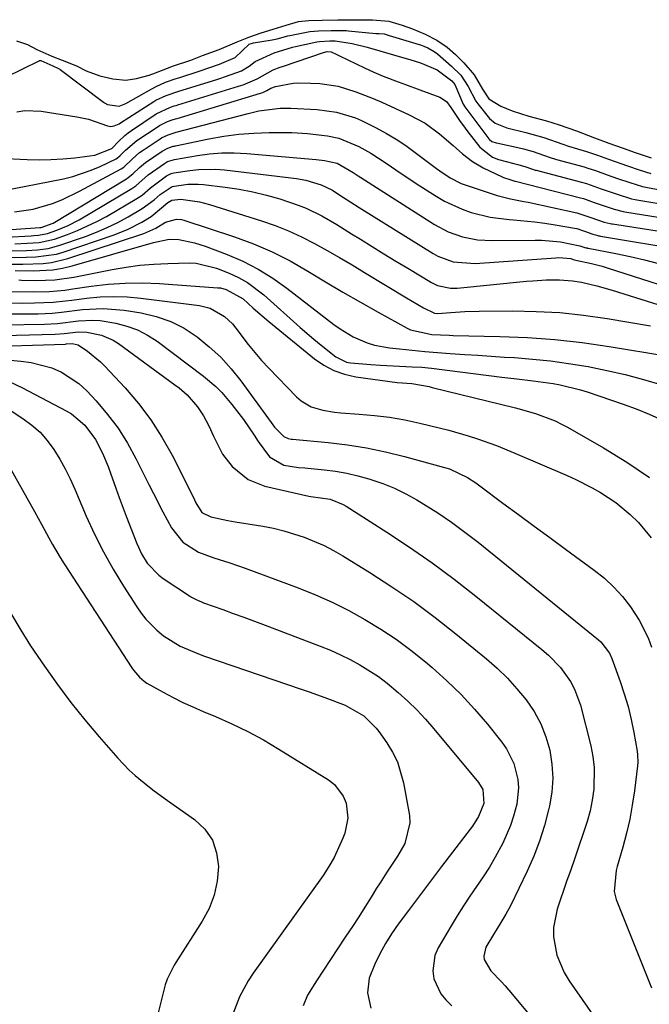
# Model space of a CAD drawing. Units: inches. Extents: x 1852216 to 1857466, y 463507 to 468787.
# Drawn here: x 1852386 to 1852529, y 463649 to 463873 of the extents above; entities that cross this region are included whole.
import ezdxf

# ---------------------------------------------------------------- set-up
doc = ezdxf.new("R2010")
doc.units = ezdxf.units.IN
doc.header["$MEASUREMENT"] = 0
for name, color, linetype in [('1', 7, 'Continuous'), ('7', 7, 'Continuous'), ('8', 7, 'Continuous')]:
    doc.layers.add(name, color=color, linetype=linetype)

msp = doc.modelspace()

# ---------------------------------------------------------------- linework, layer by layer
at = {"layer": '1', "color": 18}
for points in [[(1852385.16, 463868.43, 1694), (1852387.65, 463867.6, 1694), (1852389.83, 463866.44, 1694), (1852393.2, 463864.91, 1694), (1852395.6, 463863.98, 1694), (1852398.81, 463862.69, 1694), (1852401.04, 463861.6, 1694), (1852404.13, 463860.47, 1694), (1852407.12, 463859.76, 1694), (1852410.08, 463859.45, 1694), (1852412.49, 463859.81, 1694), (1852415.42, 463860.61, 1694), (1852416.84, 463861.15, 1694), (1852420.94, 463862.68, 1694), (1852424.86, 463864.04, 1694), (1852427.56, 463865.03, 1694), (1852431.3, 463866.42, 1694), (1852435.42, 463868.19, 1694), (1852438.08, 463869.23, 1694), (1852440.9, 463870.2, 1694), (1852443.64, 463871.03, 1694), (1852446.62, 463871.98, 1694), (1852449.37, 463872.82, 1694), (1852451.76, 463873.02, 1694), (1852454.78, 463873.12, 1694), (1852458.37, 463873.2, 1694), (1852461.59, 463873.22, 1694), (1852463.43, 463873.19, 1694), (1852466.25, 463873.21, 1694), (1852469.96, 463872.9, 1694), (1852473.05, 463871.96, 1694), (1852475.4, 463871.13, 1694), (1852478.29, 463869.94, 1694), (1852480.91, 463868.56, 1694), (1852483.3, 463866.95, 1694), (1852485.2, 463865.28, 1694), (1852487.09, 463863.4, 1694), (1852489.39, 463860.63, 1694), (1852491.35, 463857.37, 1694), (1852492.77, 463855.18, 1694), (1852495.49, 463853.55, 1694), (1852498.04, 463852.44, 1694), (1852501.87, 463851.28, 1694), (1852505.93, 463850.16, 1694), (1852508.82, 463849.3, 1694), (1852512.76, 463847.88, 1694), (1852516.86, 463846.34, 1694), (1852520.1, 463845.13, 1694), (1852523.37, 463843.94, 1694), (1852526.08, 463843, 1694), (1852529.72, 463841.75, 1694)], [(1852382.89, 463860.19, 1696), (1852390.34, 463863.88, 1696), (1852390.43, 463863.91, 1696), (1852390.72, 463863.91, 1696), (1852393.43, 463862.68, 1696), (1852394.75, 463862.11, 1696), (1852395.02, 463861.95, 1696), (1852395.14, 463861.86, 1696), (1852405.01, 463854.43, 1696), (1852405.18, 463854.31, 1696), (1852405.93, 463853.87, 1696), (1852408.52, 463853.53, 1696), (1852409.72, 463853.98, 1696), (1852410.08, 463854.17, 1696), (1852415.97, 463857.48, 1696), (1852417, 463858.03, 1696), (1852419.13, 463858.98, 1696), (1852421.27, 463859.72, 1696), (1852422.34, 463860.06, 1696), (1852426.8, 463861.47, 1696), (1852431.42, 463863.1, 1696), (1852434.97, 463864.61, 1696), (1852438.2, 463867.64, 1696), (1852439.17, 463867.98, 1696), (1852443.39, 463868.6, 1696), (1852444.58, 463868.84, 1696), (1852446.94, 463869.53, 1696), (1852447.46, 463869.64, 1696), (1852452.02, 463870.54, 1696), (1852453.96, 463870.71, 1696), (1852456.86, 463870.79, 1696), (1852460.36, 463870.74, 1696), (1852460.74, 463870.7, 1696), (1852467.04, 463870.1, 1696), (1852467.29, 463870.08, 1696), (1852467.79, 463870.06, 1696), (1852468.93, 463869.97, 1696), (1852470.02, 463869.63, 1696), (1852476.91, 463867.56, 1696), (1852477.17, 463867.48, 1696), (1852477.96, 463867.21, 1696), (1852478.85, 463866.83, 1696), (1852480.31, 463866, 1696), (1852481.08, 463865.42, 1696), (1852484.28, 463862.65, 1696), (1852486.37, 463860.62, 1696), (1852488.06, 463858.01, 1696), (1852489.77, 463854.68, 1696), (1852490.25, 463854.03, 1696), (1852492.92, 463850.75, 1696), (1852494.24, 463849.68, 1696), (1852496.85, 463848.6, 1696), (1852501.21, 463847.52, 1696), (1852505.27, 463846.41, 1696), (1852509.61, 463844.89, 1696), (1852510.94, 463844.41, 1696), (1852515, 463843.19, 1696), (1852517.53, 463842.38, 1696), (1852520.04, 463841.46, 1696), (1852524.32, 463839.96, 1696), (1852527, 463839.03, 1696), (1852529.7, 463838.18, 1696)], [(1852385.22, 463852.21, 1698), (1852387.04, 463852.52, 1698), (1852390.76, 463852.39, 1698), (1852398.89, 463851.1, 1698), (1852401.54, 463850.53, 1698), (1852405.89, 463849.03, 1698), (1852406.65, 463848.88, 1698), (1852407.42, 463849.01, 1698), (1852408.52, 463849.51, 1698), (1852408.86, 463849.72, 1698), (1852416.48, 463854.59, 1698), (1852416.92, 463854.86, 1698), (1852419.27, 463855.99, 1698), (1852422.15, 463856.95, 1698), (1852430.81, 463859.61, 1698), (1852431.48, 463859.82, 1698), (1852432.81, 463860.26, 1698), (1852436.44, 463861.6, 1698), (1852438.14, 463862.65, 1698), (1852439.54, 463863.7, 1698), (1852443.85, 463865.67, 1698), (1852448.03, 463866.94, 1698), (1852448.74, 463867.1, 1698), (1852453.58, 463868.19, 1698), (1852454.18, 463868.29, 1698), (1852456.52, 463868.41, 1698), (1852457.76, 463868.41, 1698), (1852461.63, 463867.79, 1698), (1852465.04, 463866.95, 1698), (1852467.91, 463866.12, 1698), (1852472.31, 463864.87, 1698), (1852474.75, 463864.16, 1698), (1852477.18, 463863.43, 1698), (1852481, 463861.82, 1698), (1852484.31, 463859.26, 1698), (1852484.99, 463858.49, 1698), (1852486.9, 463853.98, 1698), (1852487.3, 463853.38, 1698), (1852492.77, 463846.1, 1698), (1852492.92, 463845.91, 1698), (1852493.45, 463845.5, 1698), (1852494.44, 463845.19, 1698), (1852494.53, 463845.17, 1698), (1852499.37, 463844.09, 1698), (1852499.69, 463844.02, 1698), (1852500.65, 463843.79, 1698), (1852502.86, 463843.17, 1698), (1852506.52, 463841.88, 1698), (1852508.15, 463841.39, 1698), (1852514.45, 463839.68, 1698), (1852515.34, 463839.43, 1698), (1852517.09, 463838.86, 1698), (1852519.71, 463837.9, 1698), (1852522.09, 463837.07, 1698), (1852524.89, 463836.1, 1698), (1852527.77, 463835.24, 1698), (1852529.27, 463834.93, 1698), (1852538.21, 463833.35, 1698)], [(1852381.18, 463841.7, 1700), (1852387.57, 463841.38, 1700), (1852390.29, 463841.32, 1700), (1852393.01, 463841.35, 1700), (1852395.73, 463841.52, 1700), (1852398.44, 463841.78, 1700), (1852403.03, 463842.39, 1700), (1852406.88, 463843.87, 1700), (1852406.99, 463843.98, 1700), (1852408.39, 463845.47, 1700), (1852409.81, 463846.82, 1700), (1852410.58, 463847.43, 1700), (1852411.38, 463848, 1700), (1852416.96, 463851.75, 1700), (1852420.25, 463853.31, 1700), (1852421.1, 463853.58, 1700), (1852421.53, 463853.71, 1700), (1852421.95, 463853.85, 1700), (1852435.77, 463858.05, 1700), (1852436.77, 463858.37, 1700), (1852440, 463859.75, 1700), (1852443.66, 463861.77, 1700), (1852445.23, 463862.38, 1700), (1852446.02, 463862.66, 1700), (1852455.12, 463865.78, 1700), (1852455.93, 463866.01, 1700), (1852456.87, 463865.89, 1700), (1852458.11, 463865.33, 1700), (1852458.77, 463865.02, 1700), (1852464.46, 463862.23, 1700), (1852466.54, 463861.26, 1700), (1852468.67, 463860.39, 1700), (1852472.11, 463859.05, 1700), (1852473.75, 463858.43, 1700), (1852477.05, 463857.22, 1700), (1852481.6, 463855.61, 1700), (1852483.1, 463854.62, 1700), (1852484.08, 463853.19, 1700), (1852486.09, 463850.24, 1700), (1852487.35, 463848.52, 1700), (1852487.99, 463847.67, 1700), (1852490.68, 463844.17, 1700), (1852493.57, 463841.89, 1700), (1852494.96, 463841.34, 1700), (1852498.44, 463840.47, 1700), (1852499.36, 463840.24, 1700), (1852501.17, 463839.71, 1700), (1852502.74, 463839.14, 1700), (1852503.32, 463838.96, 1700), (1852503.51, 463838.91, 1700), (1852513.9, 463836.2, 1700), (1852515.03, 463835.88, 1700), (1852518.37, 463834.7, 1700), (1852521.98, 463833.45, 1700), (1852525.23, 463832.45, 1700), (1852526.08, 463832.27, 1700), (1852526.51, 463832.2, 1700), (1852540.7, 463829.84, 1700)], [(1852380.99, 463834.1, 1702), (1852395.86, 463837.01, 1702), (1852398.01, 463837.52, 1702), (1852402.19, 463838.91, 1702), (1852404.21, 463839.78, 1702), (1852407.85, 463841.53, 1702), (1852408.2, 463841.73, 1702), (1852408.81, 463842.26, 1702), (1852409.99, 463843.5, 1702), (1852412.59, 463845.68, 1702), (1852417.43, 463848.93, 1702), (1852417.77, 463849.14, 1702), (1852418.46, 463849.53, 1702), (1852419.56, 463850.02, 1702), (1852420.65, 463850.4, 1702), (1852421.39, 463850.63, 1702), (1852421.76, 463850.75, 1702), (1852440.73, 463856.48, 1702), (1852441.26, 463856.66, 1702), (1852442.2, 463857.09, 1702), (1852443.1, 463857.62, 1702), (1852444.16, 463857.99, 1702), (1852448.16, 463858.78, 1702), (1852449.09, 463858.82, 1702), (1852452.16, 463858.8, 1702), (1852454.27, 463858.7, 1702), (1852458.42, 463858.05, 1702), (1852462.48, 463856.81, 1702), (1852466.44, 463855.28, 1702), (1852468.38, 463854.43, 1702), (1852474.65, 463851.56, 1702), (1852478.22, 463849.62, 1702), (1852481.51, 463847.21, 1702), (1852484.63, 463844.55, 1702), (1852486.77, 463842.64, 1702), (1852489.01, 463840.89, 1702), (1852491.49, 463839.48, 1702), (1852495.8, 463837.41, 1702), (1852496.09, 463837.29, 1702), (1852497.52, 463836.84, 1702), (1852498.71, 463836.47, 1702), (1852498.85, 463836.43, 1702), (1852513.36, 463832.73, 1702), (1852513.67, 463832.65, 1702), (1852514.29, 463832.47, 1702), (1852516.73, 463831.61, 1702), (1852521.31, 463830.03, 1702), (1852523.38, 463829.51, 1702), (1852523.74, 463829.45, 1702), (1852543.18, 463826.35, 1702)], [(1852384.74, 463829.46, 1704), (1852388.95, 463830.06, 1704), (1852393.36, 463831.39, 1704), (1852395.46, 463832.2, 1704), (1852399.53, 463834.15, 1704), (1852409.03, 463839.27, 1704), (1852409.59, 463839.62, 1704), (1852411.59, 463841.52, 1704), (1852413.21, 463842.94, 1704), (1852413.8, 463843.36, 1704), (1852417.9, 463846.11, 1704), (1852418.18, 463846.29, 1704), (1852419.7, 463847.03, 1704), (1852421.57, 463847.62, 1704), (1852437.95, 463851.89, 1704), (1852440.34, 463852.44, 1704), (1852445.2, 463853.07, 1704), (1852446.43, 463853.09, 1704), (1852447.65, 463853.06, 1704), (1852453.67, 463852.73, 1704), (1852458.09, 463852.13, 1704), (1852462.37, 463850.84, 1704), (1852463.74, 463850.26, 1704), (1852467.12, 463848.58, 1704), (1852469.42, 463847.32, 1704), (1852471.68, 463845.98, 1704), (1852473.87, 463844.53, 1704), (1852476.01, 463843, 1704), (1852480.83, 463839.36, 1704), (1852481.59, 463838.79, 1704), (1852483.95, 463837.2, 1704), (1852486.46, 463835.91, 1704), (1852487.35, 463835.58, 1704), (1852493.71, 463833.46, 1704), (1852494.69, 463833.16, 1704), (1852497.68, 463832.43, 1704), (1852500.71, 463831.83, 1704), (1852501.71, 463831.62, 1704), (1852512.81, 463829.25, 1704), (1852513.06, 463829.19, 1704), (1852515.99, 463828.2, 1704), (1852519.05, 463827.14, 1704), (1852520.4, 463826.8, 1704), (1852520.68, 463826.74, 1704), (1852520.96, 463826.7, 1704), (1852545.66, 463822.86, 1704)], [(1852380.66, 463825.18, 1706), (1852390.49, 463825.86, 1706), (1852390.79, 463825.89, 1706), (1852393.48, 463826.9, 1706), (1852410.23, 463836.99, 1706), (1852410.61, 463837.24, 1706), (1852411.69, 463838.08, 1706), (1852413.2, 463839.54, 1706), (1852414.07, 463840.33, 1706), (1852414.53, 463840.7, 1706), (1852418.37, 463843.29, 1706), (1852419.6, 463843.95, 1706), (1852420.86, 463844.38, 1706), (1852421.12, 463844.44, 1706), (1852421.38, 463844.5, 1706), (1852428.95, 463846.06, 1706), (1852432.37, 463846.66, 1706), (1852435.8, 463847.12, 1706), (1852439.26, 463847.37, 1706), (1852442.73, 463847.49, 1706), (1852446.07, 463847.51, 1706), (1852447.88, 463847.49, 1706), (1852451.49, 463847.29, 1706), (1852456, 463846.79, 1706), (1852458.61, 463846.24, 1706), (1852463.14, 463844.33, 1706), (1852465.89, 463842.8, 1706), (1852469.35, 463840.52, 1706), (1852472.77, 463838.17, 1706), (1852474.5, 463837.02, 1706), (1852476.24, 463835.89, 1706), (1852480.74, 463832.99, 1706), (1852482.65, 463831.87, 1706), (1852486.65, 463830.03, 1706), (1852488.74, 463829.31, 1706), (1852493.04, 463828.27, 1706), (1852497.43, 463827.71, 1706), (1852498.35, 463827.64, 1706), (1852503.13, 463827.18, 1706), (1852505.51, 463826.86, 1706), (1852507.89, 463826.5, 1706), (1852512.27, 463825.77, 1706), (1852512.8, 463825.65, 1706), (1852514.57, 463825.03, 1706), (1852516.42, 463824.39, 1706), (1852517.36, 463824.11, 1706), (1852517.78, 463824.01, 1706), (1852517.98, 463823.97, 1706), (1852518.18, 463823.94, 1706), (1852537.42, 463820.74, 1706)], [(1852382.79, 463823.68, 1708), (1852388.54, 463824, 1708), (1852389.08, 463824.04, 1708), (1852390.15, 463824.12, 1708), (1852392.24, 463824.49, 1708), (1852394.38, 463825.26, 1708), (1852396.97, 463826.35, 1708), (1852399.44, 463827.66, 1708), (1852411.41, 463834.74, 1708), (1852412.38, 463835.38, 1708), (1852415.14, 463837.87, 1708), (1852418.84, 463840.47, 1708), (1852419.59, 463840.89, 1708), (1852421.19, 463841.4, 1708), (1852426.36, 463842.29, 1708), (1852429.16, 463842.65, 1708), (1852431.97, 463842.88, 1708), (1852434.78, 463842.88, 1708), (1852437.6, 463842.74, 1708), (1852453.45, 463841.35, 1708), (1852455.29, 463841.14, 1708), (1852458.23, 463840.52, 1708), (1852461.83, 463838.45, 1708), (1852463.01, 463837.68, 1708), (1852463.6, 463837.3, 1708), (1852480.4, 463826.57, 1708), (1852483.46, 463824.93, 1708), (1852486.73, 463823.78, 1708), (1852490.15, 463823.11, 1708), (1852493.62, 463822.91, 1708), (1852503.34, 463823.01, 1708), (1852504.78, 463822.99, 1708), (1852509.09, 463822.66, 1708), (1852513.5, 463821.74, 1708), (1852514.42, 463821.42, 1708), (1852514.89, 463821.28, 1708), (1852515.15, 463821.22, 1708), (1852515.27, 463821.2, 1708), (1852515.4, 463821.17, 1708), (1852521.71, 463819.99, 1708), (1852524.98, 463819.31, 1708), (1852528.22, 463818.55, 1708), (1852531.44, 463817.68, 1708)]]:
    msp.add_polyline3d(points, dxfattribs=at)
at = {"layer": '7', "color": 18}
for points in [[(1852383.2, 463820.55, 1712), (1852387.41, 463820.68, 1712), (1852389.93, 463820.8, 1712), (1852392.41, 463821.11, 1712), (1852394.83, 463821.77, 1712), (1852400.87, 463823.87, 1712), (1852403.38, 463824.83, 1712), (1852405.84, 463825.88, 1712), (1852408.24, 463827.06, 1712), (1852410.6, 463828.34, 1712), (1852413.79, 463830.19, 1712), (1852416.5, 463832.17, 1712), (1852417.89, 463833.44, 1712), (1852420.62, 463835.2, 1712), (1852424.19, 463835.72, 1712), (1852426.57, 463835.76, 1712), (1852427.77, 463835.67, 1712), (1852432.72, 463835.08, 1712), (1852435.87, 463834.62, 1712), (1852439, 463834.03, 1712), (1852442.09, 463833.27, 1712), (1852445.15, 463832.4, 1712), (1852449.33, 463831.01, 1712), (1852451.16, 463830.28, 1712), (1852454.7, 463828.53, 1712), (1852458.14, 463826.56, 1712), (1852461.51, 463824.48, 1712), (1852463.5, 463823.22, 1712), (1852466.18, 463821.53, 1712), (1852468.87, 463819.87, 1712), (1852471.57, 463818.22, 1712), (1852474.28, 463816.59, 1712), (1852479.72, 463813.35, 1712), (1852481.08, 463812.69, 1712), (1852484.02, 463812.04, 1712), (1852485.53, 463812.07, 1712), (1852501.31, 463813.63, 1712), (1852502.81, 463813.76, 1712), (1852505.82, 463813.95, 1712), (1852508.84, 463814, 1712), (1852511.83, 463813.76, 1712), (1852513.89, 463813.41, 1712), (1852517.4, 463812.63, 1712), (1852520.86, 463811.64, 1712), (1852541.89, 463804.97, 1712)], [(1852383.42, 463819.05, 1714), (1852387.38, 463819.11, 1714), (1852389.59, 463819.17, 1714), (1852394.3, 463819.85, 1714), (1852395.83, 463820.29, 1714), (1852407.39, 463824.21, 1714), (1852410.61, 463825.49, 1714), (1852413.69, 463827.09, 1714), (1852415.83, 463828.38, 1714), (1852419.65, 463831.59, 1714), (1852420.56, 463832.15, 1714), (1852422.57, 463832.34, 1714), (1852426.86, 463831.74, 1714), (1852429.15, 463831.14, 1714), (1852441.01, 463827.44, 1714), (1852444.11, 463826.36, 1714), (1852447.16, 463825.16, 1714), (1852450.12, 463823.78, 1714), (1852453.04, 463822.27, 1714), (1852455.9, 463820.66, 1714), (1852458.76, 463819.02, 1714), (1852461.59, 463817.36, 1714), (1852464.42, 463815.67, 1714), (1852473.99, 463809.89, 1714), (1852477.9, 463807.61, 1714), (1852480.37, 463806.39, 1714), (1852481.12, 463806.31, 1714), (1852484.09, 463806.55, 1714), (1852487.32, 463806.76, 1714), (1852490.56, 463806.84, 1714), (1852498.16, 463806.89, 1714), (1852503.57, 463806.79, 1714), (1852508.96, 463806.5, 1714), (1852514.33, 463805.93, 1714), (1852519.69, 463805.17, 1714), (1852529.6, 463803.5, 1714)], [(1852383.07, 463817.56, 1716), (1852386.58, 463817.57, 1716), (1852391.2, 463817.67, 1716), (1852393.1, 463817.89, 1716), (1852396.82, 463818.8, 1716), (1852414.19, 463824.54, 1716), (1852414.89, 463824.79, 1716), (1852416.92, 463825.77, 1716), (1852419.08, 463827.08, 1716), (1852421.63, 463827.82, 1716), (1852422.74, 463827.71, 1716), (1852423.29, 463827.57, 1716), (1852434.8, 463823.77, 1716), (1852439.14, 463822.16, 1716), (1852443.4, 463820.36, 1716), (1852447.51, 463818.26, 1716), (1852451.53, 463815.96, 1716), (1852455.53, 463813.53, 1716), (1852459.5, 463811.16, 1716), (1852463.5, 463808.86, 1716), (1852467.53, 463806.59, 1716), (1852474.14, 463802.94, 1716), (1852474.89, 463802.57, 1716), (1852479.76, 463801.5, 1716), (1852483.7, 463801.34, 1716), (1852484.66, 463801.32, 1716), (1852495.29, 463801.09, 1716), (1852501.55, 463800.82, 1716), (1852507.79, 463800.37, 1716), (1852514.01, 463799.66, 1716), (1852520.21, 463798.77, 1716), (1852533.17, 463796.63, 1716)], [(1852384.87, 463816.12, 1718), (1852388.99, 463816, 1718), (1852393.46, 463816.21, 1718), (1852395.66, 463816.6, 1718), (1852397.85, 463817.12, 1718), (1852416.37, 463822.48, 1718), (1852419.97, 463823.24, 1718), (1852422.15, 463823.15, 1718), (1852425.7, 463822.41, 1718), (1852428.12, 463821.63, 1718), (1852433.13, 463819.74, 1718), (1852436.75, 463818.19, 1718), (1852440.25, 463816.43, 1718), (1852443.57, 463814.37, 1718), (1852446.78, 463812.1, 1718), (1852457.45, 463803.8, 1718), (1852458.86, 463802.79, 1718), (1852461.85, 463801.01, 1718), (1852465.04, 463799.63, 1718), (1852466.69, 463799.11, 1718), (1852470.1, 463798.48, 1718), (1852472.4, 463798.24, 1718), (1852475.29, 463797.94, 1718), (1852478.18, 463797.67, 1718), (1852481.07, 463797.43, 1718), (1852483.97, 463797.21, 1718), (1852487.26, 463796.98, 1718), (1852490.29, 463796.77, 1718), (1852493.32, 463796.58, 1718), (1852496.35, 463796.38, 1718), (1852498.62, 463796.24, 1718), (1852502.73, 463795.91, 1718), (1852506.83, 463795.49, 1718), (1852510.92, 463794.92, 1718), (1852515.39, 463794.19, 1718), (1852519.63, 463793.34, 1718), (1852523.85, 463792.38, 1718), (1852528.02, 463791.27, 1718), (1852532.17, 463790.04, 1718)], [(1852384.1, 463811.28, 1722), (1852388.94, 463811.24, 1722), (1852392.67, 463811.34, 1722), (1852396.21, 463811.65, 1722), (1852397.98, 463811.88, 1722), (1852402.19, 463812.51, 1722), (1852406.06, 463812.96, 1722), (1852409.94, 463813.24, 1722), (1852413.83, 463813.26, 1722), (1852417.73, 463813.12, 1722), (1852431.06, 463812.18, 1722), (1852431.6, 463812.12, 1722), (1852432.92, 463811.8, 1722), (1852436.77, 463809.65, 1722), (1852439.09, 463807.53, 1722), (1852442.68, 463804.45, 1722), (1852453.04, 463795.99, 1722), (1852455.19, 463794.52, 1722), (1852457.45, 463793.3, 1722), (1852459.88, 463792.47, 1722), (1852462.43, 463791.9, 1722), (1852471.87, 463790.59, 1722), (1852475.22, 463790.34, 1722), (1852479.2, 463789.64, 1722), (1852479.85, 463789.48, 1722), (1852498.82, 463784.8, 1722), (1852503.41, 463783.49, 1722), (1852507.87, 463781.82, 1722), (1852509.3, 463781.12, 1722), (1852510.7, 463780.37, 1722), (1852518.85, 463775.72, 1722), (1852524.19, 463772.44, 1722), (1852529.36, 463768.93, 1722)], [(1852384.05, 463808.69, 1724), (1852386.46, 463808.68, 1724), (1852389.29, 463808.7, 1724), (1852393.53, 463808.9, 1724), (1852396.35, 463809.16, 1724), (1852397.76, 463809.33, 1724), (1852401.12, 463809.77, 1724), (1852404.21, 463810.06, 1724), (1852407.3, 463810.19, 1724), (1852410.39, 463810.07, 1724), (1852413.48, 463809.8, 1724), (1852426.83, 463808.11, 1724), (1852429.26, 463807.52, 1724), (1852432.51, 463805.64, 1724), (1852434.33, 463803.91, 1724), (1852435.13, 463802.93, 1724), (1852437.92, 463799.23, 1724), (1852441.01, 463795.58, 1724), (1852442.65, 463793.83, 1724), (1852448.97, 463787.31, 1724), (1852449.99, 463786.41, 1724), (1852452.29, 463785.05, 1724), (1852454.92, 463784.25, 1724), (1852457.64, 463783.8, 1724), (1852459.01, 463783.66, 1724), (1852463.23, 463783.39, 1724), (1852466.71, 463783.08, 1724), (1852470.17, 463782.65, 1724), (1852473.61, 463782.04, 1724), (1852477.03, 463781.32, 1724), (1852481.48, 463780.27, 1724), (1852483.68, 463779.71, 1724), (1852488.05, 463778.45, 1724), (1852490.21, 463777.75, 1724), (1852494.48, 463776.2, 1724), (1852498.69, 463774.48, 1724), (1852510.61, 463769.37, 1724), (1852512.55, 463768.5, 1724), (1852516.33, 463766.6, 1724), (1852518.18, 463765.56, 1724), (1852521.71, 463763.24, 1724), (1852524.97, 463760.54, 1724), (1852526.85, 463758.68, 1724), (1852529.75, 463755.17, 1724)], [(1852383.98, 463806.19, 1726), (1852389.02, 463806.23, 1726), (1852390.1, 463806.25, 1726), (1852393.31, 463806.41, 1726), (1852395.45, 463806.6, 1726), (1852400.2, 463807.2, 1726), (1852404.94, 463807.47, 1726), (1852409.67, 463807.07, 1726), (1852413.57, 463806.44, 1726), (1852417, 463805.63, 1726), (1852420.29, 463804.51, 1726), (1852423.39, 463802.92, 1726), (1852426.35, 463801.01, 1726), (1852429.09, 463798.74, 1726), (1852431.68, 463796.33, 1726), (1852434.06, 463793.71, 1726), (1852436.28, 463790.93, 1726), (1852443.2, 463781.49, 1726), (1852443.97, 463780.43, 1726), (1852446.06, 463778.29, 1726), (1852447.02, 463777.86, 1726), (1852447.7, 463777.69, 1726), (1852448.05, 463777.65, 1726), (1852456.16, 463776.91, 1726), (1852460.55, 463776.39, 1726), (1852464.91, 463775.71, 1726), (1852469.23, 463774.81, 1726), (1852473.52, 463773.76, 1726), (1852482.69, 463771.25, 1726), (1852483.78, 463770.91, 1726), (1852487.88, 463768.96, 1726), (1852489.79, 463767.73, 1726), (1852490.72, 463767.06, 1726), (1852495.97, 463763.13, 1726), (1852499.51, 463760.49, 1726), (1852503.06, 463757.86, 1726), (1852506.62, 463755.24, 1726), (1852510.19, 463752.63, 1726), (1852516.78, 463747.83, 1726), (1852519.08, 463745.98, 1726), (1852521.24, 463744, 1726), (1852523.2, 463741.81, 1726), (1852525.03, 463739.5, 1726), (1852527.04, 463736.48, 1726), (1852529.06, 463732.42, 1726), (1852529.84, 463730.28, 1726)], [(1852382.21, 463803.71, 1728), (1852391.51, 463803.88, 1728), (1852394.47, 463804.05, 1728), (1852399.27, 463804.62, 1728), (1852402.57, 463804.79, 1728), (1852404.22, 463804.67, 1728), (1852407.79, 463804.1, 1728), (1852410.32, 463803.45, 1728), (1852412.75, 463802.58, 1728), (1852415.04, 463801.39, 1728), (1852417.23, 463799.97, 1728), (1852427.75, 463792.05, 1728), (1852430.6, 463789.64, 1728), (1852431.9, 463788.31, 1728), (1852434.24, 463785.57, 1728), (1852436.88, 463782.15, 1728), (1852439.29, 463778.55, 1728), (1852440.25, 463777.11, 1728), (1852442.81, 463773.63, 1728), (1852446.05, 463771.76, 1728), (1852449.44, 463771.21, 1728), (1852450.82, 463771.11, 1728), (1852451.51, 463771.05, 1728), (1852455.29, 463770.68, 1728), (1852457.85, 463770.35, 1728), (1852460.4, 463769.92, 1728), (1852462.91, 463769.35, 1728), (1852465.4, 463768.66, 1728), (1852468.65, 463767.56, 1728), (1852471.3, 463766.49, 1728), (1852473.86, 463765.23, 1728), (1852476.36, 463763.84, 1728), (1852477.93, 463762.89, 1728), (1852481.13, 463760.87, 1728), (1852484.27, 463758.76, 1728), (1852487.31, 463756.52, 1728), (1852490.3, 463754.19, 1728), (1852517.75, 463731.93, 1728), (1852518.24, 463731.49, 1728), (1852520.24, 463728.92, 1728), (1852520.77, 463727.72, 1728), (1852522.67, 463722.51, 1728), (1852523.62, 463719.65, 1728), (1852524.47, 463716.77, 1728), (1852525.18, 463713.84, 1728), (1852525.78, 463710.88, 1728), (1852526.53, 463706.62, 1728), (1852526.64, 463705.78, 1728), (1852526.68, 463704.08, 1728), (1852526.62, 463703.24, 1728), (1852525.91, 463697.56, 1728), (1852525.44, 463694.33, 1728), (1852524.86, 463691.11, 1728), (1852524.12, 463687.93, 1728), (1852523.29, 463684.77, 1728), (1852522.01, 463680.33, 1728), (1852521.76, 463679.4, 1728), (1852521.29, 463674.67, 1728), (1852521.77, 463672.84, 1728), (1852529.79, 463652.7, 1728)], [(1852376.29, 463798.71, 1732), (1852396.35, 463799.35, 1732), (1852396.45, 463799.36, 1732), (1852397.86, 463799.49, 1732), (1852399.23, 463799.18, 1732), (1852401.34, 463797.74, 1732), (1852404.28, 463795.26, 1732), (1852405.18, 463794.35, 1732), (1852409.88, 463789.34, 1732), (1852412.94, 463785.78, 1732), (1852415.79, 463782.07, 1732), (1852418.3, 463778.13, 1732), (1852420.6, 463774.04, 1732), (1852425.39, 463764.57, 1732), (1852426.03, 463763.15, 1732), (1852427.37, 463761, 1732), (1852429.43, 463759.97, 1732), (1852433.33, 463759.18, 1732), (1852435.01, 463758.86, 1732), (1852438.37, 463758.29, 1732), (1852441.26, 463757.83, 1732), (1852443.67, 463757.37, 1732), (1852446.05, 463756.82, 1732), (1852450.72, 463755.36, 1732), (1852455.22, 463753.44, 1732), (1852457.39, 463752.31, 1732), (1852459.51, 463751.09, 1732), (1852465.62, 463747.34, 1732), (1852470.7, 463744.07, 1732), (1852475.68, 463740.68, 1732), (1852480.52, 463737.08, 1732), (1852485.26, 463733.34, 1732), (1852492.21, 463727.64, 1732), (1852494.66, 463725.49, 1732), (1852496.99, 463723.24, 1732), (1852499.17, 463720.84, 1732), (1852501.25, 463718.33, 1732), (1852503.05, 463715.64, 1732), (1852504.59, 463712.85, 1732), (1852505.75, 463709.89, 1732), (1852506.65, 463706.81, 1732), (1852507.13, 463703.63, 1732), (1852507.33, 463700.46, 1732), (1852507.11, 463697.29, 1732), (1852506.6, 463694.12, 1732), (1852506.39, 463693.22, 1732), (1852505.44, 463689.64, 1732), (1852504.33, 463686.12, 1732), (1852502.99, 463682.67, 1732), (1852501.49, 463679.29, 1732), (1852497.68, 463671.37, 1732), (1852496.67, 463669.45, 1732), (1852495.53, 463667.6, 1732), (1852493.79, 463664.85, 1732), (1852492.08, 463661.96, 1732), (1852491.6, 463659.88, 1732), (1852491.71, 463659.16, 1732), (1852493.21, 463656.6, 1732), (1852495.65, 463654.1, 1732), (1852496.49, 463653.16, 1732), (1852497.31, 463652.2, 1732), (1852516.96, 463628.65, 1732)], [(1852383.69, 463795.66, 1734), (1852386.12, 463795.47, 1734), (1852388.52, 463795.14, 1734), (1852393.21, 463793.89, 1734), (1852395.42, 463792.93, 1734), (1852399.4, 463790.32, 1734), (1852401.17, 463788.68, 1734), (1852403.31, 463786.37, 1734), (1852405.9, 463783.33, 1734), (1852408.31, 463780.15, 1734), (1852410.43, 463776.78, 1734), (1852412.36, 463773.28, 1734), (1852415.31, 463767.35, 1734), (1852416.36, 463765.27, 1734), (1852418.51, 463761.13, 1734), (1852420.48, 463757.46, 1734), (1852423.07, 463754.22, 1734), (1852426.59, 463751.93, 1734), (1852430.12, 463750.65, 1734), (1852433.73, 463749.51, 1734), (1852435.51, 463748.9, 1734), (1852437.29, 463748.26, 1734), (1852449.32, 463743.79, 1734), (1852453.24, 463742.23, 1734), (1852457.09, 463740.53, 1734), (1852460.85, 463738.65, 1734), (1852464.55, 463736.63, 1734), (1852468.13, 463734.43, 1734), (1852471.64, 463732.1, 1734), (1852475.01, 463729.59, 1734), (1852478.3, 463726.96, 1734), (1852479.86, 463725.64, 1734), (1852483.22, 463722.62, 1734), (1852486.46, 463719.49, 1734), (1852489.51, 463716.18, 1734), (1852492.44, 463712.74, 1734), (1852495.71, 463708.67, 1734), (1852496.8, 463707.12, 1734), (1852498.47, 463703.78, 1734), (1852499.38, 463700.13, 1734), (1852499.54, 463698.28, 1734), (1852499.13, 463694.56, 1734), (1852498.41, 463691.81, 1734), (1852497.73, 463689.7, 1734), (1852495.94, 463685.65, 1734), (1852494.24, 463682.48, 1734), (1852492.9, 463680.19, 1734), (1852491.47, 463677.95, 1734), (1852489.97, 463675.76, 1734), (1852488.44, 463673.57, 1734), (1852486.96, 463671.36, 1734), (1852485.54, 463669.11, 1734), (1852484.16, 463666.83, 1734), (1852481.19, 463661.8, 1734), (1852480.46, 463660.1, 1734), (1852479.99, 463656.57, 1734), (1852480.26, 463654.74, 1734), (1852481.8, 463651.36, 1734), (1852482.97, 463649.93, 1734), (1852484.32, 463648.62, 1734)], [(1852383.5, 463790.79, 1736), (1852386.54, 463789.4, 1736), (1852396.51, 463784.1, 1736), (1852397.66, 463783.41, 1736), (1852400.74, 463780.85, 1736), (1852403.13, 463777.62, 1736), (1852404.76, 463774.45, 1736), (1852406.03, 463771.44, 1736), (1852406.6, 463769.91, 1736), (1852407.79, 463766.55, 1736), (1852408.56, 463764.4, 1736), (1852410.16, 463760.13, 1736), (1852412.54, 463753.89, 1736), (1852413.6, 463751.58, 1736), (1852414.96, 463749.44, 1736), (1852417.58, 463746.72, 1736), (1852418.6, 463745.96, 1736), (1852424.6, 463741.97, 1736), (1852425.02, 463741.7, 1736), (1852426.36, 463740.99, 1736), (1852427.28, 463740.59, 1736), (1852427.75, 463740.41, 1736), (1852432.13, 463738.86, 1736), (1852434.55, 463737.99, 1736), (1852436.97, 463737.12, 1736), (1852439.38, 463736.22, 1736), (1852441.78, 463735.31, 1736), (1852454.35, 463730.53, 1736), (1852456.68, 463729.58, 1736), (1852458.96, 463728.57, 1736), (1852461.21, 463727.46, 1736), (1852463.41, 463726.27, 1736), (1852467.64, 463723.59, 1736), (1852469.63, 463722.09, 1736), (1852472.14, 463719.99, 1736), (1852474.28, 463718.03, 1736), (1852476.34, 463716.01, 1736), (1852478.31, 463713.89, 1736), (1852480.21, 463711.72, 1736), (1852490.44, 463699.45, 1736), (1852491.37, 463697.88, 1736), (1852491.59, 463694.67, 1736), (1852490.42, 463691.73, 1736), (1852489.04, 463689.55, 1736), (1852488.53, 463688.86, 1736), (1852484.5, 463683.63, 1736), (1852481.97, 463680.33, 1736), (1852479.45, 463677.02, 1736), (1852476.95, 463673.69, 1736), (1852474.46, 463670.35, 1736), (1852472.11, 463667.18, 1736), (1852470.61, 463665.01, 1736), (1852469.2, 463662.79, 1736), (1852467.93, 463660.48, 1736), (1852466.76, 463658.12, 1736), (1852465.49, 463654.93, 1736), (1852465.11, 463651.54, 1736), (1852465.86, 463648.09, 1736)], [(1852378.33, 463787.8, 1738), (1852386.62, 463782.41, 1738), (1852388.65, 463780.9, 1738), (1852390.52, 463779.24, 1738), (1852392.17, 463777.36, 1738), (1852393.67, 463775.32, 1738), (1852395, 463773.14, 1738), (1852396.25, 463770.92, 1738), (1852397.38, 463768.64, 1738), (1852398.44, 463766.32, 1738), (1852401.05, 463760.17, 1738), (1852402.93, 463756.04, 1738), (1852404.95, 463751.99, 1738), (1852407.17, 463748.04, 1738), (1852409.53, 463744.16, 1738), (1852412.54, 463739.49, 1738), (1852413.56, 463738.06, 1738), (1852414.64, 463736.68, 1738), (1852417.11, 463734.19, 1738), (1852418.67, 463732.89, 1738), (1852422.47, 463730.54, 1738), (1852426.6, 463728.77, 1738), (1852428.01, 463728.26, 1738), (1852449.99, 463720.74, 1738), (1852451.8, 463720.12, 1738), (1852455.42, 463718.83, 1738), (1852460.03, 463717.1, 1738), (1852464.32, 463714.62, 1738), (1852467.09, 463711.86, 1738), (1852467.67, 463711.1, 1738), (1852469.51, 463708.54, 1738), (1852470.82, 463706.41, 1738), (1852471.93, 463704.2, 1738), (1852473.34, 463699.43, 1738), (1852474.66, 463691.94, 1738), (1852474.78, 463690.3, 1738), (1852473.64, 463685.61, 1738), (1852471.95, 463682.67, 1738), (1852469.55, 463679.04, 1738), (1852467.97, 463676.62, 1738), (1852467.2, 463675.39, 1738), (1852465.95, 463673.35, 1738), (1852464.55, 463671.1, 1738), (1852463.13, 463668.87, 1738), (1852461.67, 463666.66, 1738), (1852460.2, 463664.47, 1738), (1852459.9, 463664.03, 1738), (1852458.27, 463661.62, 1738), (1852456.66, 463659.19, 1738), (1852455.08, 463656.75, 1738), (1852453.52, 463654.29, 1738), (1852451.47, 463651.01, 1738), (1852450.47, 463648.62, 1738)], [(1852384.03, 463737.75, 1742), (1852386.12, 463734.14, 1742), (1852388.37, 463730.62, 1742), (1852391.57, 463725.94, 1742), (1852394.52, 463721.8, 1742), (1852397.56, 463717.72, 1742), (1852400.74, 463713.76, 1742), (1852404.02, 463709.87, 1742), (1852408.27, 463704.99, 1742), (1852410.82, 463702.31, 1742), (1852412.19, 463701.06, 1742), (1852415.06, 463698.71, 1742), (1852416.53, 463697.57, 1742), (1852419.53, 463695.39, 1742), (1852425.74, 463691.01, 1742), (1852428.03, 463688.82, 1742), (1852429.79, 463686.35, 1742), (1852430.76, 463683.48, 1742), (1852431.21, 463680.33, 1742), (1852430.89, 463677.03, 1742), (1852430.22, 463673.83, 1742), (1852429.02, 463670.79, 1742), (1852427.47, 463667.85, 1742), (1852421.44, 463658.45, 1742), (1852421.06, 463657.85, 1742), (1852419.47, 463654.7, 1742), (1852419.05, 463653.35, 1742), (1852413.77, 463632.41, 1742)]]:
    msp.add_polyline3d(points, dxfattribs=at)
at = {"layer": '8', "color": 18}
for points in [[(1852384.81, 463822.17, 1710), (1852387.58, 463822.29, 1710), (1852390.29, 463822.47, 1710), (1852393.8, 463823.22, 1710), (1852396.75, 463824.28, 1710), (1852399.04, 463825.17, 1710), (1852403.5, 463827.25, 1710), (1852405.66, 463828.43, 1710), (1852412.59, 463832.48, 1710), (1852413.78, 463833.25, 1710), (1852415.7, 463834.89, 1710), (1852419.31, 463837.65, 1710), (1852420.41, 463838.17, 1710), (1852420.99, 463838.31, 1710), (1852424.64, 463838.89, 1710), (1852426.62, 463839.12, 1710), (1852430.57, 463839.19, 1710), (1852432.56, 463839.03, 1710), (1852448.96, 463837.03, 1710), (1852451.07, 463836.67, 1710), (1852454.55, 463835.64, 1710), (1852456.96, 463834.46, 1710), (1852459.42, 463832.9, 1710), (1852463.2, 463830.47, 1710), (1852480.05, 463819.99, 1710), (1852481.15, 463819.38, 1710), (1852484.65, 463818.07, 1710), (1852489.63, 463817.66, 1710), (1852507.99, 463819, 1710), (1852508.54, 463819.03, 1710), (1852509.63, 463819.01, 1710), (1852511.42, 463818.81, 1710), (1852511.99, 463818.6, 1710), (1852512.57, 463818.43, 1710), (1852516.17, 463817.68, 1710), (1852518.56, 463817.05, 1710), (1852519.75, 463816.69, 1710), (1852541.48, 463809.72, 1710)], [(1852385.73, 463813.93, 1720), (1852386.28, 463813.91, 1720), (1852389.57, 463813.84, 1720), (1852391.75, 463813.86, 1720), (1852393.93, 463813.98, 1720), (1852398.26, 463814.59, 1720), (1852406.96, 463816.32, 1720), (1852410.11, 463816.86, 1720), (1852413.28, 463817.29, 1720), (1852416.46, 463817.55, 1720), (1852419.66, 463817.71, 1720), (1852424.47, 463817.82, 1720), (1852426.06, 463817.77, 1720), (1852430.69, 463816.62, 1720), (1852433.58, 463815.46, 1720), (1852435.71, 463814.48, 1720), (1852437.75, 463813.36, 1720), (1852441.49, 463810.56, 1720), (1852449.8, 463803.14, 1720), (1852452.93, 463800.42, 1720), (1852454.53, 463799.11, 1720), (1852457.93, 463796.41, 1720), (1852460.37, 463795.25, 1720), (1852461.27, 463795.09, 1720), (1852465.91, 463794.7, 1720), (1852468.09, 463794.55, 1720), (1852472.44, 463794.31, 1720), (1852475.28, 463794.18, 1720), (1852477.49, 463794.04, 1720), (1852479.7, 463793.81, 1720), (1852495.73, 463791.81, 1720), (1852499.12, 463791.4, 1720), (1852502.83, 463790.98, 1720), (1852507.41, 463790.33, 1720), (1852509.02, 463790.05, 1720), (1852513.63, 463788.92, 1720), (1852515.14, 463788.44, 1720), (1852523.39, 463785.65, 1720), (1852526.35, 463784.57, 1720), (1852529.28, 463783.4, 1720), (1852532.15, 463782.09, 1720)], [(1852379.23, 463801.21, 1730), (1852393.95, 463801.6, 1730), (1852396.03, 463801.75, 1730), (1852399.28, 463802.12, 1730), (1852401.15, 463802.06, 1730), (1852404.52, 463801.35, 1730), (1852407.15, 463800.21, 1730), (1852408.38, 463799.43, 1730), (1852421.24, 463790.08, 1730), (1852422.2, 463789.34, 1730), (1852424.01, 463787.75, 1730), (1852426.41, 463785.04, 1730), (1852427.73, 463783.02, 1730), (1852428.98, 463780.68, 1730), (1852430.03, 463778.38, 1730), (1852432.11, 463774.25, 1730), (1852434.32, 463771.46, 1730), (1852437.96, 463768.49, 1730), (1852441.77, 463767, 1730), (1852451.79, 463764.67, 1730), (1852452.18, 463764.6, 1730), (1852456.61, 463764, 1730), (1852459.57, 463762.81, 1730), (1852460.26, 463762.41, 1730), (1852469.5, 463756.52, 1730), (1852474.72, 463753.07, 1730), (1852479.87, 463749.5, 1730), (1852484.89, 463745.76, 1730), (1852489.83, 463741.9, 1730), (1852504.86, 463729.76, 1730), (1852506.35, 463728.46, 1730), (1852509.06, 463725.63, 1730), (1852511.35, 463722.44, 1730), (1852512.29, 463720.74, 1730), (1852513.61, 463717.07, 1730), (1852515.97, 463707.81, 1730), (1852516.46, 463705.36, 1730), (1852516.76, 463702.9, 1730), (1852516.65, 463697.92, 1730), (1852516.29, 463695.44, 1730), (1852515.81, 463692.98, 1730), (1852515.16, 463690.57, 1730), (1852514.2, 463687.6, 1730), (1852513.27, 463684.93, 1730), (1852512.33, 463682.27, 1730), (1852511.41, 463679.6, 1730), (1852510.49, 463676.93, 1730), (1852508.34, 463670.62, 1730), (1852507.49, 463666.45, 1730), (1852507.5, 463664.33, 1730), (1852508.27, 463660.11, 1730), (1852509.92, 463656.18, 1730), (1852511.04, 463654.33, 1730), (1852526.55, 463632.02, 1730)], [(1852380.1, 463777.47, 1740), (1852389.27, 463761.17, 1740), (1852390.93, 463758.18, 1740), (1852392.55, 463755.18, 1740), (1852393.38, 463753.68, 1740), (1852395.11, 463750.74, 1740), (1852396.03, 463749.3, 1740), (1852411.46, 463725.62, 1740), (1852411.85, 463725.04, 1740), (1852413.2, 463723.44, 1740), (1852414.24, 463722.52, 1740), (1852414.82, 463722.12, 1740), (1852418.59, 463720.01, 1740), (1852420.82, 463718.84, 1740), (1852423.07, 463717.71, 1740), (1852425.35, 463716.67, 1740), (1852427.66, 463715.67, 1740), (1852430.52, 463714.49, 1740), (1852434.23, 463712.85, 1740), (1852437.88, 463711.09, 1740), (1852441.44, 463709.16, 1740), (1852444.94, 463707.1, 1740), (1852456.24, 463700.1, 1740), (1852457.6, 463699.03, 1740), (1852459.6, 463696.36, 1740), (1852460.26, 463694.77, 1740), (1852460.66, 463691.34, 1740), (1852459.97, 463687.96, 1740), (1852459.53, 463686.78, 1740), (1852457.54, 463682.39, 1740), (1852456.33, 463680.32, 1740), (1852455, 463678.3, 1740), (1852439.06, 463656.05, 1740), (1852437.91, 463654.3, 1740), (1852435.93, 463650.62, 1740), (1852434.41, 463646.72, 1740)]]:
    msp.add_polyline3d(points, dxfattribs=at)

doc.saveas('drawing.dxf')
